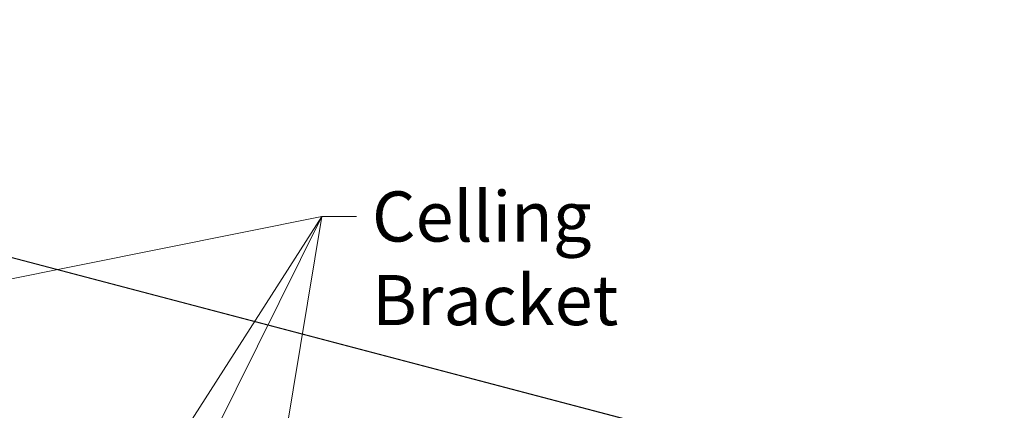
# Model space of a CAD drawing. Units: millimetres. Extents: x 239 to 27533, y 363 to 5832.
# Drawn here: x 1559 to 2540, y 1128 to 1518 of the extents above; entities that cross this region are included whole.
import ezdxf

# ---------------------------------------------------------------- set-up
doc = ezdxf.new("R2010")
doc.units = ezdxf.units.MM
doc.header["$LTSCALE"] = 20
doc.layers.add('AM - Drawing', color=7, linetype='Continuous', lineweight=5)
doc.layers.add('AM - Tekst', color=7, linetype='Continuous', lineweight=15)
doc.styles.add('Note Text (ISO)', font='arial.ttf')
doc.dimstyles.new('Default - Method 1b (ISO)$7', dxfattribs={"dimscale": 20, "dimtxt": 2.5, "dimasz": 4, "dimexe": 3.175, "dimexo": 0, "dimgap": 0.762, "dimtad": 1, "dimtoh": 1, "dimrnd": 1e-08, "dimtxsty": 'Note Text (ISO)', "dimcen": 0.09, "dimdle": 10, "dimclrd": 256, "dimclre": 256, "dimclrt": 256, "dimazin": 2, "dimtfac": 1.4, "dimtmove": 0, "dimatfit": 3, "dimldrblk": 'Filled-2', "dimfxl": 1, "dimtolj": 1, "dimlwd": -1, "dimlwe": -1, "dimarcsym": 0})

# ---------------------------------------------------------------- blocks, each defined once
blk = doc.blocks.new('Filled-2')
at = {"color": 0}
for p, q in [((0, 0), (-1, 0.25)), ((-1, 0.25), (-1, -0.25)), ((-1, 0), (0, 0)), ((-1, -0.25), (0, 0))]:
    blk.add_line(p, q, dxfattribs=at)
at = {"color": 0, "flags": 128}
blk.add_lwpolyline([(-1, -0.25), (0, 0), (-1, 0.25), (-1, -0.25)], dxfattribs=at)
at = {"color": 0}
blk.add_solid([(-1, -0.25), (0, 0), (-1, 0.25), (-1, -0.25)], dxfattribs=at)

msp = doc.modelspace()

# ---------------------------------------------------------------- linework, layer by layer
at = {"layer": 'AM - Drawing'}
for p, q in [((2193.55, 1111.18), (1532.83, 1285.14)), ((2193.82, 1111.25), (1533.34, 1285.14))]:
    msp.add_line(p, q, dxfattribs=at)

# ---------------------------------------------------------------- texts
at = {"layer": 'AM - Tekst', "insert": (1909.94, 1346.44), "char_height": 50, "width": 469.7027, "attachment_point": 1, "style": 'Note Text (ISO)'}
msp.add_mtext('\\fArial|b0|i0;Celling Bracket', dxfattribs=at)

# ---------------------------------------------------------------- leaders
at = {"layer": 'AM - Tekst', "annotation_type": 0, "has_hookline": 1}
for points, hookline_direction, text_width in [([(3001.73, 1517.67), (2878.77, 1260.51), (2798.77, 1260.51)], 1, 313.2), ([(1635.92, 971.75), (1859.94, 1321.44), (1894.7, 1321.44)], 0, 465.76)]:
    msp.add_leader(points, dimstyle='Default - Method 1b (ISO)$7', override={"dimtad": 0}, dxfattribs=dict(at, hookline_direction=hookline_direction, text_width=text_width))
at = {"layer": 'AM - Tekst'}
for points in [[(967.71, 1142.04), (1859.94, 1321.44)], [(1601.42, 799.88), (1859.94, 1321.44)], [(1782.16, 849.74), (1859.94, 1321.44)]]:
    msp.add_leader(points, dimstyle='Default - Method 1b (ISO)$7', override={"dimtad": 0}, dxfattribs=at)

doc.saveas('drawing.dxf')
